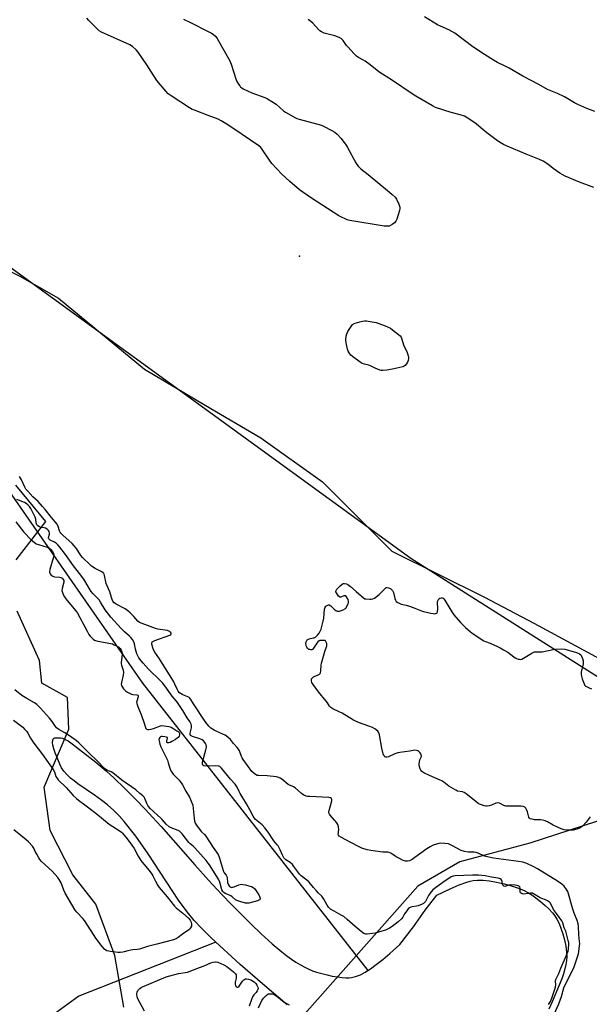
# Model space of a CAD drawing. Units: inches. Extents: x 1165770 to 1171770, y 529460 to 533460.
# Drawn here: x 1168200 to 1168529, y 530712 to 531281 of the extents above; entities that cross this region are included whole.
import ezdxf

# ---------------------------------------------------------------- set-up
doc = ezdxf.new("R2010")
doc.units = ezdxf.units.IN
doc.header["$MEASUREMENT"] = 0
for name, color, linetype in [('ELEV-Spot Elevation', 7, 'Continuous'), ('HYDRO-Single Line Stream', 4, 'Continuous'), ('HYDRO-Water Body', 4, 'Continuous'), ('NTRL-Farm Land', 3, 'Continuous'), ('NTRL-Trees', 3, 'Continuous'), ('Undefined', 1, 'Continuous')]:
    doc.layers.add(name, color=color, linetype=linetype)

msp = doc.modelspace()

# ---------------------------------------------------------------- linework, layer by layer
at = {"layer": 'ELEV-Spot Elevation'}
msp.add_point((1168361.41, 531144.46, 207.26), dxfattribs=at)
at = {"layer": 'HYDRO-Single Line Stream'}
for points in [[(1167938.97, 531479.31), (1167947.93, 531457.61), (1167956.17, 531438.99), (1167986.64, 531368.99), (1167990.52, 531360.16), (1168031.88, 531269.22), (1168036.43, 531258.9), (1168065.05, 531198.2), (1168076.36, 531177.17), (1168082.65, 531167.56), (1168124.77, 531109.58), (1168194.05, 531008.3), (1168270.77, 530897.85), (1168400.85, 530731.96)], [(1168313.19, 530748.32), (1168234.04, 530717.17), (1168221.42, 530707.86), (1168215.12, 530701.02), (1168211.98, 530692.23), (1168217.39, 530670.81), (1168230.32, 530659.89), (1168255.07, 530643.73), (1168293.84, 530619.17), (1168338.39, 530600.25), (1168346.82, 530596.81), (1168406.36, 530568.61), (1168424.8, 530563.51), (1168456.35, 530554.92)]]:
    msp.add_lwpolyline(points, dxfattribs=at)
at = {"layer": 'HYDRO-Water Body'}
msp.add_lwpolyline([(1168354.31, 530712.18), (1168340.03, 530724.17), (1168327.16, 530735.49), (1168310.39, 530750.9), (1168304.58, 530756.57), (1168300.61, 530760.76), (1168296.52, 530765.74), (1168291.62, 530772.51), (1168274, 530799.25), (1168266.89, 530809.48), (1168260.24, 530818.01), (1168257.28, 530821.34), (1168254.33, 530824.3), (1168250.54, 530827.58), (1168247.23, 530830.15), (1168243.12, 530833.13), (1168233.54, 530839.76), (1168231.32, 530841.42), (1168229.28, 530843.09), (1168227.2, 530845.06), (1168225.4, 530847.13), (1168224.08, 530849.06), (1168223.02, 530851.14), (1168221.45, 530854.88), (1168220.43, 530857.56), (1168219.67, 530859.89), (1168219.13, 530862.09), (1168218.93, 530863.69), (1168219.02, 530865), (1168219.24, 530865.59), (1168219.47, 530865.89), (1168219.77, 530866.12), (1168220.13, 530866.26), (1168220.87, 530866.36), (1168222.15, 530866.37), (1168223.5, 530866.27), (1168224.63, 530866.06), (1168226.14, 530865.45), (1168227.8, 530864.52), (1168230.12, 530862.93), (1168232.63, 530861.01), (1168243.85, 530852.18), (1168249.93, 530847.13), (1168254.47, 530842.97), (1168260.31, 530837.32), (1168266.8, 530830.82), (1168272.49, 530824.93), (1168276.64, 530820.46), (1168281.48, 530815.09), (1168300.96, 530792.96), (1168308.83, 530784.14), (1168316.3, 530776.05), (1168322.34, 530769.87), (1168333.41, 530758.8), (1168339.36, 530753.04), (1168345.64, 530747.32), (1168351.14, 530742.71), (1168354.08, 530740.44), (1168356.7, 530738.55), (1168359.31, 530736.79), (1168361.92, 530735.2), (1168364.5, 530733.78), (1168366.74, 530732.7), (1168368.94, 530731.78), (1168371.12, 530731.04), (1168377.3, 530729.41), (1168380.32, 530728.75), (1168383.36, 530728.2), (1168385.96, 530727.86), (1168388.08, 530727.69), (1168389.99, 530727.69), (1168391.41, 530727.82), (1168393.77, 530728.41), (1168396.51, 530729.51), (1168399.37, 530731.02), (1168400.85, 530731.96), (1168402.33, 530732.9), (1168405.67, 530735.32), (1168409.42, 530738.29), (1168413.55, 530741.79), (1168419.33, 530746.89), (1168427.19, 530757.1), (1168433.83, 530766.75), (1168440.74, 530775.5), (1168448.29, 530779.09), (1168453.61, 530781.39), (1168457.97, 530782.96), (1168459.85, 530783.49), (1168461.63, 530783.87), (1168464.14, 530784.12), (1168467.31, 530784.07), (1168471.12, 530783.69), (1168475.13, 530783.03), (1168479.51, 530782.05), (1168483.74, 530780.88), (1168487.87, 530779.48), (1168491.1, 530778.15), (1168493.18, 530777.06), (1168495.45, 530775.64), (1168497.81, 530773.96), (1168500.52, 530771.82), (1168503.14, 530769.55), (1168505.26, 530767.53), (1168507.36, 530765.28), (1168508.84, 530763.44), (1168509.99, 530761.63), (1168511.21, 530759.18), (1168512.31, 530756.4), (1168513.39, 530753.08), (1168514.29, 530749.66), (1168515.04, 530745.96), (1168515.52, 530742.54), (1168515.68, 530739.83), (1168515.57, 530737.73), (1168515.2, 530735.42), (1168514.62, 530732.96), (1168513.75, 530730.07), (1168512.72, 530727.11), (1168511.33, 530723.49), (1168507.22, 530713.88), (1168505.32, 530709.69)], dxfattribs=at)
at = {"layer": 'NTRL-Farm Land'}
msp.add_polyline3d([(1169000.86, 530387.63, 0), (1168892.96, 530424.66, 0), (1168776.09, 530458.23, 0), (1168683.11, 530496.32, 0), (1168617.8, 530559.73, 0), (1168545.47, 530621.59, 0), (1168549.62, 530640.88, 0), (1168601.88, 530739.92, 0), (1168662.05, 530859.1, 0), (1168732.27, 530991.22, 0), (1168787.6, 531084.67, 0), (1168846.06, 531186.65, 0), (1168845.17, 531210.39, 0), (1168833.61, 531218.28, 0), (1168816.55, 531217.47, 0), (1168796.24, 531196.46, 0), (1168744.49, 531107.81, 0), (1168688.01, 530997.1, 0), (1168635.01, 530907.98, 0), (1168604.29, 530856.54, 0), (1168425.62, 530969.96, 0), (1168171.61, 531154.59, 0), (1168110.01, 531219.19, 0), (1168033.12, 531337.77, 0)], dxfattribs=at)
at = {"layer": 'NTRL-Trees'}
for points in [[(1168177.17, 531144.38), (1168199.99, 531133.03), (1168222.22, 531120.18), (1168271.87, 531079.21), (1168306.94, 531058.38), (1168339.09, 531039.49), (1168374.69, 531014.17), (1168414.71, 530974.15), (1168468.07, 530947.47), (1168496.59, 530932.48), (1168534.77, 530911.9)], [(1168197.93, 530969.06), (1168214.93, 530991.32), (1168197.69, 531012.28)], [(1168260, 530710.72), (1168254.79, 530740.67), (1168243.94, 530770.18), (1168230.49, 530787.11), (1168217.46, 530812.72), (1168213.99, 530837.89), (1168228.31, 530871.4), (1168227.45, 530889.63), (1168212.69, 530897.87), (1168211.39, 530910.9), (1168198.37, 530939.54)], [(1168548.11, 530822.97), (1168494.3, 530805.39), (1168454.02, 530794.63), (1168429.72, 530780.74), (1168361.47, 530703.52)]]:
    msp.add_lwpolyline(points, dxfattribs=at)
at = {"layer": 'Undefined'}
for points, elevation in [([(1168294.48, 531281.42), (1168298.49, 531279.52), (1168308.98, 531274.14), (1168310.53, 531273.3), (1168311.49, 531272.64), (1168313.02, 531271.35), (1168313.91, 531270.21), (1168321.15, 531257.23), (1168321.94, 531255.32), (1168324.56, 531246.82), (1168325.06, 531245.77), (1168326.24, 531243.76), (1168326.87, 531242.79), (1168327.42, 531242.15), (1168328.1, 531241.65), (1168328.86, 531241.22), (1168333.86, 531238.77), (1168341.35, 531236.16), (1168342.94, 531235.44), (1168348, 531232.18), (1168352.15, 531228.52), (1168353.3, 531227.62), (1168359.01, 531224.35), (1168359.82, 531223.99), (1168361.23, 531223.56), (1168374.01, 531220.14), (1168375.34, 531219.54), (1168380.03, 531217.09), (1168381.79, 531216.05), (1168383.06, 531214.89), (1168385.41, 531212.38), (1168386.5, 531211.08), (1168387.88, 531209.16), (1168389.12, 531207.16), (1168393.85, 531198.32), (1168394.48, 531197.35), (1168395.19, 531196.49), (1168396.79, 531194.91), (1168400.97, 531191.74), (1168413.43, 531181.53), (1168414.96, 531180.17), (1168416.52, 531178.53), (1168417.36, 531177.4), (1168418.74, 531174.48), (1168419.3, 531172.86), (1168419.3, 531172.04), (1168419.05, 531170.93), (1168417.51, 531165.92), (1168416.97, 531164.61), (1168416.24, 531163.79), (1168414.83, 531162.79), (1168413.59, 531162.06), (1168413.08, 531161.84), (1168412.55, 531161.73), (1168411.71, 531161.73), (1168410.28, 531161.91), (1168390.49, 531165), (1168388.83, 531165.57), (1168384.05, 531167.88), (1168367.76, 531178.31), (1168361.47, 531182.81), (1168355.82, 531187.54), (1168351.21, 531191.93), (1168345.41, 531198.05), (1168344.03, 531199.92), (1168339.73, 531206.5), (1168339.02, 531207.34), (1168337.93, 531208.24), (1168323.46, 531218.07), (1168319.02, 531220.94), (1168316.23, 531222.62), (1168314.4, 531223.52), (1168308.77, 531225.82), (1168300.8, 531228.72), (1168299.46, 531229.28), (1168297.92, 531230.19), (1168287.36, 531237.02), (1168285.66, 531238.24), (1168284.28, 531239.73), (1168279.08, 531246.01), (1168273.32, 531254.95), (1168268.28, 531262.25), (1168267.18, 531263.62), (1168264.96, 531265.54), (1168263.5, 531266.51), (1168247.13, 531273.95), (1168245.86, 531274.62), (1168244.96, 531275.33), (1168239.91, 531280.63), (1168238.75, 531281.94)], 208), ([(1168531.29, 531184.18), (1168523.01, 531187.2), (1168514.7, 531190.74), (1168512.92, 531191.64), (1168511.67, 531192.41), (1168507.78, 531195.18), (1168504.8, 531197.59), (1168501.96, 531199.39), (1168499.82, 531200.33), (1168492.14, 531203.35), (1168481.24, 531207.95), (1168479.11, 531209.01), (1168476.81, 531210.38), (1168474.86, 531211.77), (1168469.59, 531215.73), (1168466.33, 531218.35), (1168463.35, 531220.91), (1168459.1, 531223.9), (1168457.64, 531224.83), (1168456.6, 531225.29), (1168454.12, 531226.08), (1168448.95, 531227.41), (1168439.97, 531230.42), (1168438.13, 531231.36), (1168428.62, 531236.82), (1168426.42, 531238.23), (1168415.08, 531246.02), (1168407.24, 531250.96), (1168402.26, 531255.02), (1168399.22, 531257.16), (1168398.02, 531257.93), (1168395.45, 531259.32), (1168394.23, 531260.09), (1168392.98, 531261.27), (1168389.22, 531265.3), (1168388.51, 531266.21), (1168386.59, 531269.06), (1168386.03, 531269.71), (1168385.37, 531270.28), (1168384.35, 531270.83), (1168381.85, 531271.71), (1168380.17, 531272.22), (1168375.66, 531273.32), (1168374.85, 531273.59), (1168374.1, 531273.96), (1168373.19, 531274.59), (1168372.35, 531275.35), (1168369.05, 531278.99), (1168368.03, 531279.99), (1168366.34, 531281.2)], 208), ([(1168531.85, 531227.97), (1168527.23, 531229.75), (1168521.95, 531232.16), (1168520.16, 531233.07), (1168514.42, 531236.47), (1168510.35, 531238.34), (1168504.57, 531240.74), (1168499.6, 531243.65), (1168490.37, 531248.5), (1168482.36, 531253.11), (1168480.05, 531254.31), (1168475.75, 531256.36), (1168473.43, 531257.67), (1168468.21, 531260.99), (1168461.51, 531265.46), (1168451.01, 531273.2), (1168447.54, 531275.13), (1168442.76, 531277.24), (1168441.1, 531278.09), (1168433.57, 531282.75)], 210), ([(1168213.03, 531000), (1168210.51, 531002.71), (1168207.56, 531005.52), (1168204.59, 531008.72), (1168203.52, 531010.02), (1168202.84, 531011.17), (1168200.88, 531015.32), (1168199.87, 531017.22)], 206), ([(1168205.48, 531000), (1168204.61, 531000.97), (1168203.74, 531001.64), (1168202.65, 531002.18), (1168198.33, 531004.02)], 204), ([(1168505.19, 530712.25), (1168506.16, 530713.98), (1168506.93, 530715.92), (1168509.16, 530722.37), (1168509.33, 530723.65), (1168509.21, 530725.79), (1168509.41, 530726.69), (1168511.1, 530730.3), (1168512.23, 530733.3), (1168514.33, 530738.06), (1168516.36, 530743.16), (1168516.71, 530744.44), (1168516.93, 530746.95), (1168516.82, 530747.91), (1168516.5, 530749.35), (1168515.38, 530753.81), (1168515.08, 530754.59), (1168514.16, 530756.53), (1168513.31, 530759.48), (1168512.89, 530760.54), (1168509.78, 530764.94), (1168508, 530767.22), (1168506.26, 530770.74), (1168505.62, 530771.46), (1168504.47, 530772.27), (1168503.41, 530772.77), (1168501.33, 530773.47), (1168500.29, 530773.93), (1168498.34, 530775.02), (1168496.48, 530776.29), (1168495.8, 530776.59), (1168494.78, 530776.65), (1168491.94, 530776.2), (1168490.89, 530776.1), (1168490.14, 530776.14), (1168489.53, 530776.35), (1168489.02, 530776.73), (1168488.82, 530777.11), (1168488.72, 530777.86), (1168488.72, 530779.5), (1168488.56, 530780.2), (1168488.29, 530780.52), (1168487.59, 530780.88), (1168486.76, 530781.11), (1168485.88, 530781.24), (1168483.24, 530781.38), (1168482.12, 530781.23), (1168480.39, 530780.58), (1168479.91, 530780.54), (1168479.38, 530780.65), (1168478.94, 530780.95), (1168478.76, 530781.26), (1168478.63, 530781.73), (1168478.45, 530783.28), (1168478.24, 530783.97), (1168477.79, 530784.54), (1168477.14, 530784.93), (1168476.06, 530785.22), (1168472.24, 530785.85), (1168468.6, 530786.63), (1168464.63, 530787.04), (1168461.23, 530787.04), (1168451.26, 530786.6), (1168449.99, 530786.43), (1168448.95, 530786), (1168444.1, 530782.82), (1168439.05, 530779.15), (1168438.26, 530778.48), (1168437.14, 530777.19), (1168435.84, 530775.34), (1168434.09, 530771.84), (1168433.54, 530771.18), (1168432.9, 530770.61), (1168432.21, 530770.2), (1168429.91, 530769.23), (1168428.89, 530769.01), (1168426.49, 530768.75), (1168425.65, 530768.49), (1168424.87, 530768.11), (1168424.19, 530767.6), (1168423.29, 530766.5), (1168422, 530764.59), (1168420.95, 530762.66), (1168420.27, 530761.78), (1168418.39, 530760.03), (1168414.82, 530757.28), (1168413.39, 530756.38), (1168411.08, 530755.32), (1168408.84, 530754.61), (1168405.15, 530753.58), (1168400.5, 530752.86), (1168399.65, 530752.88), (1168398.61, 530753.24), (1168397.08, 530754.39), (1168393.54, 530757.38), (1168388.91, 530761.45), (1168386.94, 530763.05), (1168385.47, 530763.98), (1168381.31, 530766.12), (1168379.34, 530767.37), (1168378.16, 530768.53), (1168377.32, 530769.61), (1168375.49, 530773.19), (1168374.37, 530774.87), (1168372.18, 530776.82), (1168371.14, 530777.88), (1168369.42, 530779.81), (1168367.72, 530782.04), (1168366.74, 530783.1), (1168365.65, 530784.05), (1168362.41, 530786.56), (1168361.39, 530787.53), (1168360.34, 530788.84), (1168358.19, 530792.05), (1168357.28, 530793.14), (1168356.03, 530794.24), (1168353.45, 530795.95), (1168352.86, 530796.46), (1168352.33, 530797.05), (1168351.52, 530798.47), (1168350.32, 530801.67), (1168349.05, 530803.86), (1168348.55, 530804.54), (1168346.53, 530806.85), (1168343.4, 530811.78), (1168341.41, 530814.29), (1168339.78, 530816), (1168338, 530817.6), (1168336.05, 530819.21), (1168335.26, 530820.09), (1168334.66, 530821.08), (1168332.79, 530824.7), (1168330.85, 530828.22), (1168328.67, 530831.57), (1168327.18, 530834.11), (1168326.49, 530835.41), (1168325.43, 530837.75), (1168325.01, 530838.48), (1168324.18, 530839.61), (1168321.59, 530842.46), (1168316.44, 530848.88), (1168315.51, 530849.7), (1168315.12, 530849.9), (1168314.59, 530850.03), (1168313.17, 530850.11), (1168307.01, 530850.03), (1168306.21, 530850.13), (1168305.63, 530850.47), (1168305.42, 530850.83), (1168305.32, 530851.26), (1168305.43, 530852.35), (1168307.42, 530859.43), (1168307.68, 530860.84), (1168307.66, 530861.39), (1168307.46, 530862.2), (1168307.15, 530862.99), (1168306.8, 530863.65), (1168306, 530864.55), (1168305.14, 530865.15), (1168303.79, 530865.69), (1168299.6, 530867.09), (1168298.91, 530867.43), (1168298.56, 530867.73), (1168298.31, 530868.28), (1168298.29, 530869.02), (1168299.02, 530872.08), (1168299.13, 530872.92), (1168299.08, 530873.46), (1168298.85, 530874.27), (1168298.06, 530875.82), (1168296.58, 530877.95), (1168294.05, 530882.13), (1168290.95, 530886.73), (1168290.26, 530887.65), (1168287.86, 530890.47), (1168283.74, 530896.27), (1168282.31, 530898.06), (1168281.11, 530899.33), (1168274.31, 530905.95), (1168271.11, 530909.37), (1168270, 530910.71), (1168268.7, 530912.59), (1168267.57, 530914.81), (1168266.66, 530917.57), (1168266.25, 530920.52), (1168265.71, 530921.82), (1168264.93, 530923.05), (1168264.01, 530924.22), (1168263.23, 530925.05), (1168260.36, 530927.53), (1168258.4, 530929.46), (1168252.59, 530935.99), (1168250.55, 530938.43), (1168249.18, 530940.3), (1168246.51, 530944.73), (1168245.7, 530945.95), (1168245, 530946.81), (1168242.17, 530949.65), (1168241.12, 530950.88), (1168240.17, 530952.34), (1168238.1, 530956.11), (1168236.85, 530957.99), (1168234.46, 530961.27), (1168230.91, 530965.62), (1168226.34, 530972.16), (1168223.11, 530976.34), (1168221.85, 530977.87), (1168220.95, 530978.71), (1168219.93, 530979.32), (1168217.55, 530980.53), (1168216.73, 530981.16), (1168216.57, 530981.57), (1168216.58, 530982.03), (1168217.02, 530983.85), (1168217.08, 530984.65), (1168216.89, 530985.39), (1168216.52, 530985.98), (1168215.75, 530986.76), (1168214.78, 530987.36), (1168213.95, 530987.58), (1168212.2, 530987.82), (1168211.39, 530988.1), (1168210.46, 530988.76), (1168209.9, 530989.39), (1168209.65, 530989.87), (1168209.51, 530990.4), (1168209.22, 530992.66), (1168208.93, 530993.75), (1168207.43, 530996.5), (1168206.36, 530998.67), (1168205.48, 531000)], 204), ([(1168508.43, 530706.81), (1168511.04, 530712.66), (1168511.86, 530714.74), (1168512.6, 530716.97), (1168513.98, 530721.97), (1168514.45, 530723.29), (1168519.1, 530732.32), (1168519.93, 530734.11), (1168520.54, 530735.73), (1168522.33, 530741.5), (1168523.11, 530747.62), (1168523.08, 530748.72), (1168522.55, 530752.49), (1168522.45, 530757.48), (1168522.21, 530758.86), (1168521.69, 530760.75), (1168519.92, 530765.1), (1168519.14, 530767.31), (1168516.24, 530777.51), (1168515.58, 530778.81), (1168514.07, 530780.65), (1168512.79, 530781.77), (1168510.31, 530783.63), (1168498.67, 530790.7), (1168496.58, 530791.79), (1168492.6, 530793.67), (1168490.29, 530794.46), (1168487.85, 530794.96), (1168473.33, 530796.91), (1168470.71, 530797.39), (1168468.21, 530798.06), (1168464.53, 530799.7), (1168463.26, 530800.08), (1168462.16, 530800.2), (1168458.71, 530800.24), (1168456.69, 530800.61), (1168454.75, 530801.24), (1168449.69, 530804.03), (1168448.13, 530804.81), (1168447.32, 530805.1), (1168445.3, 530805.36), (1168442.66, 530805.39), (1168440.37, 530804.92), (1168438.51, 530804.3), (1168436.74, 530803.42), (1168434.79, 530802.24), (1168428.05, 530797.15), (1168426.36, 530796.06), (1168425.6, 530795.66), (1168424.81, 530795.36), (1168423.68, 530795.16), (1168422.56, 530795.13), (1168422.01, 530795.22), (1168421.23, 530795.51), (1168418.67, 530796.78), (1168417.19, 530797.63), (1168414.09, 530799.67), (1168413.09, 530800.13), (1168412.43, 530800.23), (1168410.64, 530800.22), (1168409.48, 530800.32), (1168402.52, 530801.27), (1168400.5, 530801.71), (1168397.38, 530802.66), (1168396.3, 530803.14), (1168390.6, 530806.07), (1168385.59, 530808.78), (1168384.36, 530809.54), (1168383.87, 530810.11), (1168383.76, 530810.58), (1168384.08, 530813.41), (1168383.89, 530814.83), (1168383.5, 530816.2), (1168382.9, 530817.14), (1168379.18, 530821.61), (1168378.7, 530822.31), (1168378.39, 530823.04), (1168378.36, 530823.58), (1168378.49, 530824.43), (1168380, 530829.93), (1168380.04, 530830.72), (1168379.9, 530831.15), (1168379.77, 530831.31), (1168379.2, 530831.66), (1168378.23, 530831.89), (1168367.29, 530832.38), (1168366.1, 530832.47), (1168365.23, 530832.63), (1168363.96, 530833.19), (1168362.52, 530834.09), (1168358.82, 530837.4), (1168357.91, 530838.11), (1168357.2, 530838.48), (1168355.71, 530839.02), (1168354.9, 530839.41), (1168351.23, 530842.36), (1168350.29, 530843.01), (1168349.55, 530843.4), (1168348.14, 530843.72), (1168342.82, 530844.28), (1168337.85, 530844.48), (1168337.03, 530844.64), (1168336.05, 530845.08), (1168335.14, 530845.74), (1168333.98, 530846.96), (1168328.91, 530853.89), (1168328.32, 530854.76), (1168327.94, 530855.5), (1168326.71, 530858.76), (1168326.2, 530859.79), (1168325.49, 530860.69), (1168323.36, 530863), (1168321.55, 530865.3), (1168320.29, 530866.43), (1168318.47, 530867.77), (1168317.2, 530868.43), (1168313.76, 530869.92), (1168312.21, 530870.74), (1168310.32, 530871.92), (1168309.11, 530873.02), (1168307.05, 530875.81), (1168300.17, 530886.01), (1168298.67, 530888.45), (1168298.06, 530889.3), (1168297.7, 530889.65), (1168297, 530890.07), (1168294.09, 530891.19), (1168293.07, 530891.65), (1168292.07, 530892.39), (1168291.37, 530893.19), (1168290.71, 530894.33), (1168289.53, 530897.38), (1168288.68, 530899.14), (1168284.06, 530906.27), (1168280.6, 530912), (1168277.91, 530915.79), (1168277.09, 530917.2), (1168276.71, 530918.33), (1168276.26, 530920.36), (1168276.2, 530921.15), (1168276.32, 530921.6), (1168276.46, 530921.78), (1168277.09, 530922.2), (1168277.88, 530922.52), (1168286.57, 530925.61), (1168287.15, 530926), (1168287.31, 530926.35), (1168287.25, 530926.72), (1168286.92, 530927.27), (1168286.53, 530927.64), (1168286.07, 530927.94), (1168285.25, 530928.22), (1168279.72, 530929.1), (1168278.3, 530929.42), (1168270.57, 530932.27), (1168268.96, 530932.95), (1168268.05, 530933.61), (1168265.73, 530936.31), (1168263.6, 530938.53), (1168262.33, 530939.65), (1168260.75, 530940.77), (1168255.64, 530943.53), (1168254.47, 530944.35), (1168253.74, 530945.2), (1168253.21, 530946.2), (1168252.83, 530947.28), (1168251.92, 530950.55), (1168250.31, 530954.11), (1168249.9, 530955.49), (1168248.91, 530960.03), (1168248.64, 530960.82), (1168248.38, 530961.28), (1168248.01, 530961.65), (1168247.33, 530962.11), (1168243.53, 530964.12), (1168241.36, 530965.49), (1168240.51, 530966.21), (1168236.08, 530970.45), (1168235.22, 530971.54), (1168232.61, 530975.66), (1168231.4, 530977.29), (1168230.22, 530978.46), (1168224.8, 530983.37), (1168223.61, 530984.57), (1168223.29, 530985.03), (1168222.9, 530985.78), (1168222.15, 530988.44), (1168221.52, 530989.62), (1168218.21, 530993.62), (1168214.57, 530998.25), (1168213.03, 531000)], 206), ([(1168197.65, 530991), (1168202.31, 530985.12), (1168206.59, 530980.72), (1168208.19, 530979.23), (1168209.36, 530978.44), (1168210.72, 530977.92), (1168215.76, 530976.38), (1168217.08, 530975.83), (1168217.53, 530975.5), (1168217.92, 530975.09), (1168218.77, 530973.9), (1168219.46, 530972.64), (1168219.61, 530972.11), (1168219.61, 530971.57), (1168219.28, 530970.16), (1168217.23, 530963.6), (1168217.06, 530962.46), (1168217.08, 530961.92), (1168217.22, 530961.4), (1168217.45, 530960.97), (1168217.87, 530960.47), (1168218.95, 530959.68), (1168220, 530959.36), (1168222.87, 530959.07), (1168223.69, 530958.91), (1168224.38, 530958.58), (1168225.04, 530957.81), (1168225.32, 530957.12), (1168225.33, 530956.3), (1168224.44, 530952.53), (1168224.32, 530951.38), (1168224.53, 530950.25), (1168224.98, 530949.14), (1168225.72, 530947.75), (1168226.46, 530946.68), (1168232.13, 530939.82), (1168233.2, 530938.41), (1168238.86, 530927.83), (1168239.84, 530926.09), (1168240.58, 530925), (1168241.47, 530924.04), (1168242.36, 530923.26), (1168243.1, 530922.78), (1168243.62, 530922.57), (1168245.04, 530922.23), (1168252.55, 530920.78), (1168253.4, 530920.55), (1168254.49, 530920.12), (1168256.08, 530919.34), (1168257.07, 530918.72), (1168257.88, 530917.88), (1168258.57, 530916.94), (1168258.93, 530916.17), (1168259.05, 530915.08), (1168258.89, 530912.78), (1168258.49, 530909.96), (1168258.47, 530909.14), (1168258.65, 530908.33), (1168259.67, 530905.36), (1168259.91, 530903.99), (1168259.7, 530902.57), (1168258.58, 530898.32), (1168258.55, 530897.26), (1168258.74, 530896.49), (1168259.16, 530895.52), (1168259.77, 530894.64), (1168260.93, 530893.53), (1168262.09, 530892.73), (1168263.34, 530892.03), (1168264.37, 530891.6), (1168265.14, 530891.43), (1168267.59, 530891.12), (1168268.02, 530890.99), (1168268.3, 530890.77), (1168268.36, 530890.41), (1168268.27, 530889.95), (1168267.48, 530887.56), (1168267.42, 530886.91), (1168267.53, 530886.1), (1168268.05, 530884.5), (1168270.3, 530879.31), (1168271.75, 530874.81), (1168272.46, 530872.36), (1168272.78, 530871.69), (1168273.14, 530871.35), (1168273.59, 530871.2), (1168274.39, 530871.17), (1168275.82, 530871.32), (1168277.23, 530871.68), (1168281.11, 530873.28), (1168281.95, 530873.43), (1168283.36, 530873.34), (1168285.93, 530872.93), (1168287.29, 530872.52), (1168288.33, 530871.93), (1168290.6, 530870.43), (1168291.32, 530869.9), (1168291.92, 530869.32), (1168292.15, 530868.86), (1168292.2, 530868.09), (1168291.97, 530867.37), (1168291.42, 530866.55), (1168290.83, 530866.05), (1168289.84, 530865.41), (1168287.77, 530864.2), (1168286.71, 530863.69), (1168285.94, 530863.43), (1168285.47, 530863.36), (1168285.11, 530863.45), (1168285, 530863.56), (1168284.86, 530863.91), (1168284.83, 530864.34), (1168285.25, 530866.05), (1168285.22, 530866.42), (1168285.1, 530866.56), (1168284.72, 530866.76), (1168283.65, 530866.98), (1168282.18, 530867.08), (1168281.62, 530867.02), (1168281.15, 530866.83), (1168280.77, 530866.51), (1168280.36, 530865.89), (1168280.25, 530865.41), (1168280.33, 530864.63), (1168280.87, 530862.73), (1168281.46, 530861.12), (1168284.11, 530855.79), (1168285.18, 530853.36), (1168285.66, 530851.97), (1168286.74, 530848.3), (1168287.17, 530847.23), (1168287.64, 530846.52), (1168288.55, 530845.41), (1168291.94, 530841.94), (1168293.15, 530840.41), (1168293.89, 530839.2), (1168295.72, 530835.51), (1168297.9, 530832), (1168298.57, 530830.68), (1168299.34, 530828.75), (1168299.74, 530827.34), (1168300.51, 530819.73), (1168300.77, 530818.37), (1168301.2, 530817.1), (1168301.97, 530815.84), (1168304.11, 530812.96), (1168304.9, 530812.1), (1168306.55, 530810.54), (1168307.42, 530809.52), (1168311.63, 530803), (1168314.4, 530799), (1168315.02, 530797.37), (1168317.5, 530789.17), (1168317.88, 530788.39), (1168319.04, 530786.91), (1168319.42, 530786.22), (1168319.6, 530785.39), (1168319.89, 530782.75), (1168320.39, 530781.45), (1168320.96, 530780.55), (1168321.33, 530780.22), (1168321.78, 530780.03), (1168322.3, 530779.97), (1168322.83, 530780.01), (1168323.74, 530780.32), (1168326.39, 530781.51), (1168327.18, 530781.71), (1168327.92, 530781.75), (1168328.76, 530781.65), (1168330.17, 530781.34), (1168332.71, 530780.72), (1168333.79, 530780.37), (1168334.75, 530779.79), (1168335.57, 530779.02), (1168336.44, 530777.87), (1168337.86, 530775.67), (1168338.37, 530774.65), (1168338.66, 530773.67), (1168338.61, 530773.06), (1168338.31, 530772.75), (1168337.07, 530772.25), (1168332.2, 530770.9), (1168331.07, 530770.75), (1168330.23, 530770.84), (1168326.88, 530771.78), (1168325.25, 530772.36), (1168324.53, 530772.8), (1168322.57, 530774.46), (1168321.73, 530775.06), (1168321, 530775.43), (1168318.59, 530776.4), (1168317.67, 530777), (1168317.1, 530777.64), (1168316.61, 530778.56), (1168315.36, 530782.98), (1168314.63, 530784.74), (1168309.45, 530792.98), (1168308.78, 530793.94), (1168307.53, 530795.5), (1168300.96, 530802.87), (1168300.12, 530803.67), (1168298.33, 530805.11), (1168297.51, 530805.9), (1168293.66, 530810.85), (1168292.72, 530811.92), (1168292.06, 530812.43), (1168291.32, 530812.83), (1168287.34, 530814.27), (1168286.12, 530815), (1168284.37, 530816.54), (1168282.12, 530819.17), (1168281.31, 530820.01), (1168275.26, 530825.44), (1168274.38, 530826.45), (1168273.79, 530827.33), (1168273.32, 530828.32), (1168272.11, 530831.34), (1168271.72, 530832), (1168271.03, 530832.8), (1168269.33, 530834.26), (1168266.86, 530836.19), (1168258.77, 530841.94), (1168253.7, 530846.09), (1168252.75, 530846.65), (1168250.16, 530847.7), (1168248.82, 530848.54), (1168247.84, 530849.5), (1168245.54, 530852.06), (1168239.01, 530858.51), (1168235.44, 530862.17), (1168234, 530863.48), (1168232.41, 530864.78), (1168227.53, 530868.28), (1168226.03, 530869.2), (1168222.51, 530871.12), (1168221.22, 530872.06), (1168220.51, 530872.9), (1168218.57, 530875.76), (1168217.13, 530877.61), (1168211.97, 530883.47), (1168209.8, 530885.51), (1168208.4, 530886.6), (1168204, 530889.02), (1168201.18, 530890.86), (1168197.1, 530893.97)], 204), ([(1168529.2, 530820.7), (1168526.92, 530817.64), (1168524.64, 530815.37), (1168523.29, 530814.28), (1168522.54, 530813.93), (1168521.49, 530813.56), (1168519.33, 530813.03), (1168516.98, 530813.02), (1168514.05, 530813.27), (1168512.45, 530813.75), (1168510.36, 530814.63), (1168507.8, 530815.95), (1168504.5, 530817.87), (1168503.15, 530818.47), (1168501.73, 530818.85), (1168500.57, 530819.02), (1168498.11, 530818.94), (1168496.99, 530819.03), (1168495.59, 530819.29), (1168494.57, 530819.62), (1168494.17, 530819.9), (1168493.77, 530820.56), (1168492.98, 530823.65), (1168492.41, 530824.94), (1168491.96, 530825.61), (1168491.42, 530826.18), (1168490.98, 530826.46), (1168490.47, 530826.64), (1168489.35, 530826.84), (1168488.2, 530826.94), (1168482.01, 530826.81), (1168480.55, 530826.88), (1168479.3, 530827.2), (1168476.73, 530828.51), (1168475.71, 530828.82), (1168474.8, 530828.65), (1168472.24, 530827.42), (1168470.87, 530827.06), (1168469.75, 530826.89), (1168468.91, 530826.9), (1168468.05, 530827.07), (1168466.34, 530827.57), (1168465.25, 530828.02), (1168464.51, 530828.47), (1168463.12, 530829.5), (1168457.65, 530834), (1168456.46, 530834.84), (1168455.45, 530835.22), (1168452.63, 530835.61), (1168451.58, 530836.01), (1168447.66, 530838.41), (1168444.75, 530840.62), (1168443.57, 530841.41), (1168442.56, 530841.89), (1168436.34, 530844.48), (1168433.17, 530846.04), (1168432.01, 530846.83), (1168431.34, 530847.7), (1168430.99, 530848.48), (1168430.7, 530849.62), (1168430.55, 530851.01), (1168430.62, 530852.63), (1168430.91, 530853.52), (1168431.64, 530855.1), (1168431.75, 530855.63), (1168431.69, 530856.42), (1168431.4, 530857.17), (1168430.91, 530857.84), (1168430.32, 530858.43), (1168429.65, 530858.89), (1168428.94, 530859.09), (1168427.9, 530859.11), (1168425.03, 530858.62), (1168419.3, 530857.92), (1168418.22, 530857.64), (1168416.39, 530857), (1168412.83, 530855.28), (1168411.72, 530855.12), (1168411.19, 530855.18), (1168410.73, 530855.38), (1168410.36, 530855.7), (1168410.05, 530856.11), (1168409.62, 530857.14), (1168408.93, 530860.29), (1168407.58, 530868.14), (1168407.25, 530869.21), (1168406.97, 530869.68), (1168406.6, 530870.09), (1168404.82, 530871.53), (1168403.59, 530872.26), (1168401.47, 530873.1), (1168395.42, 530875.24), (1168392.51, 530876.48), (1168386.11, 530880.52), (1168384.37, 530881.42), (1168380.73, 530883.1), (1168379.52, 530883.81), (1168378.71, 530884.69), (1168377.6, 530886.47), (1168376.8, 530887.56), (1168372.34, 530892.96), (1168369.32, 530897.07), (1168368.53, 530898.32), (1168368.27, 530899.11), (1168368.24, 530899.9), (1168368.38, 530900.38), (1168368.82, 530901.01), (1168369.42, 530901.53), (1168369.93, 530901.82), (1168372.15, 530902.68), (1168372.9, 530903.06), (1168373.27, 530903.4), (1168373.5, 530903.85), (1168373.68, 530904.94), (1168373.9, 530908.19), (1168374.14, 530909.47), (1168376.08, 530916.23), (1168377.23, 530919.36), (1168377.25, 530919.9), (1168377.11, 530920.72), (1168376.64, 530921.97), (1168376.33, 530922.32), (1168376.14, 530922.44), (1168375.4, 530922.61), (1168373.74, 530922.58), (1168373.2, 530922.47), (1168372.71, 530922.27), (1168372.06, 530921.83), (1168371.31, 530921.06), (1168369.46, 530918.01), (1168368.93, 530917.41), (1168368.5, 530917.2), (1168368.03, 530917.16), (1168367.28, 530917.26), (1168366.79, 530917.42), (1168366.35, 530917.66), (1168366, 530918.04), (1168365.58, 530918.74), (1168365.27, 530919.51), (1168365.15, 530920.05), (1168365.14, 530920.88), (1168365.28, 530921.71), (1168365.54, 530922.46), (1168365.84, 530922.85), (1168366.22, 530923.15), (1168366.92, 530923.47), (1168369.37, 530923.99), (1168369.89, 530924.16), (1168370.58, 530924.53), (1168371.2, 530925), (1168371.82, 530925.63), (1168372.75, 530926.8), (1168373.22, 530927.55), (1168373.83, 530929.16), (1168375.12, 530933.63), (1168375.4, 530935.35), (1168375.86, 530940.65), (1168376.19, 530941.71), (1168376.67, 530942.29), (1168377.73, 530942.99), (1168378.17, 530943.12), (1168378.59, 530943.08), (1168379.42, 530942.53), (1168381.45, 530940.56), (1168382.31, 530939.86), (1168383.04, 530939.51), (1168383.88, 530939.39), (1168384.45, 530939.43), (1168385, 530939.58), (1168386.6, 530940.32), (1168387.85, 530941.07), (1168388.27, 530941.44), (1168388.61, 530941.89), (1168389.44, 530943.71), (1168389.67, 530944.52), (1168389.72, 530945.06), (1168389.43, 530946.16), (1168388.61, 530947.7), (1168388.1, 530948.27), (1168387.68, 530948.42), (1168386.92, 530948.31), (1168385.17, 530947.65), (1168384.72, 530947.65), (1168384.52, 530947.72), (1168383.95, 530948.19), (1168383.27, 530949.07), (1168382.68, 530950.02), (1168382.42, 530950.73), (1168382.41, 530950.96), (1168382.56, 530951.42), (1168383.03, 530952.1), (1168384.86, 530954.08), (1168385.95, 530955.06), (1168386.66, 530955.39), (1168387.42, 530955.43), (1168388.44, 530955.26), (1168389.2, 530954.92), (1168390.84, 530953.72), (1168394.11, 530950.77), (1168398.42, 530947.1), (1168399.16, 530946.68), (1168399.69, 530946.54), (1168401.98, 530946.4), (1168402.84, 530946.43), (1168403.67, 530946.56), (1168404.68, 530947.04), (1168407.31, 530949.12), (1168411.39, 530953.07), (1168411.84, 530953.11), (1168412.68, 530952.99), (1168413.35, 530952.78), (1168414.18, 530952.35), (1168414.77, 530951.85), (1168415.07, 530951.44), (1168415.57, 530950.21), (1168416.37, 530946.81), (1168416.72, 530945.74), (1168417.17, 530945.09), (1168418.06, 530944.48), (1168420.14, 530943.54), (1168422.92, 530942.9), (1168424.87, 530942.31), (1168427.9, 530941.28), (1168431.84, 530939.69), (1168432.91, 530939.33), (1168437.12, 530938.31), (1168438.6, 530938.05), (1168439.47, 530938), (1168439.97, 530938.08), (1168440.56, 530938.36), (1168440.85, 530938.65), (1168441.04, 530939.11), (1168441.17, 530940.83), (1168441.05, 530944.44), (1168441.12, 530945.01), (1168441.41, 530945.8), (1168441.84, 530946.51), (1168442.42, 530947.03), (1168443.08, 530947.21), (1168443.79, 530947.12), (1168444.24, 530946.89), (1168444.63, 530946.56), (1168445.49, 530945.51), (1168449.28, 530939.1), (1168450.49, 530937.43), (1168454.34, 530932.97), (1168457.28, 530930.06), (1168460, 530927.53), (1168462.21, 530925.94), (1168467.83, 530922.4), (1168468.82, 530921.92), (1168471.4, 530920.95), (1168475.61, 530919.05), (1168477.17, 530918.29), (1168479.19, 530917.16), (1168481.57, 530915.7), (1168485, 530913.08), (1168485.94, 530912.46), (1168486.68, 530912.07), (1168487.51, 530911.81), (1168488.37, 530911.66), (1168489.22, 530911.64), (1168489.75, 530911.75), (1168490.76, 530912.26), (1168495.47, 530915.26), (1168496.23, 530915.68), (1168497.02, 530915.98), (1168497.82, 530916.08), (1168500.31, 530916), (1168501.42, 530916.06), (1168507.71, 530917.4), (1168509.13, 530917.62), (1168512.52, 530917.71), (1168514.46, 530917.48), (1168518.02, 530916.62), (1168521.34, 530915.55), (1168522.91, 530914.88), (1168523.73, 530914.19), (1168524.19, 530913.53), (1168524.71, 530912.23), (1168525.05, 530910.86), (1168525.12, 530910.08), (1168525.03, 530908.98), (1168524.05, 530904.31), (1168523.91, 530902.86), (1168524.06, 530902.02), (1168524.6, 530900.35), (1168525.59, 530897.59), (1168526.11, 530896.59), (1168526.47, 530896.2), (1168526.94, 530895.88), (1168528.53, 530895.15), (1168529.93, 530894.64)], 208), ([(1168196.41, 530876.48), (1168201.78, 530872.43), (1168202.75, 530871.41), (1168204.01, 530869.89), (1168204.64, 530868.95), (1168206.13, 530866.14), (1168208.07, 530863.23), (1168213.12, 530856.7), (1168217.39, 530850.73), (1168219.16, 530848.11), (1168220, 530846.62), (1168220.75, 530844.07), (1168221.26, 530843.14), (1168222.19, 530842.11), (1168226.72, 530837.7), (1168230.68, 530833.06), (1168232.62, 530831.24), (1168233.77, 530830.33), (1168237.5, 530827.65), (1168243.92, 530822.78), (1168251.57, 530816.42), (1168257.86, 530812.5), (1168258.68, 530811.87), (1168259.25, 530811.31), (1168261.97, 530808.06), (1168264.72, 530804.34), (1168265.89, 530802.43), (1168268.35, 530798), (1168269.89, 530795.56), (1168272.5, 530792.15), (1168274.65, 530789.73), (1168276.21, 530787.61), (1168276.8, 530786.62), (1168278.26, 530783.47), (1168279.68, 530781), (1168280.47, 530779.81), (1168285.06, 530774.53), (1168289.22, 530769.17), (1168290.24, 530768.23), (1168294.13, 530765.15), (1168297.27, 530762.15), (1168298.21, 530761.06), (1168298.85, 530759.78), (1168299.15, 530758.69), (1168299.15, 530758.15), (1168299.03, 530757.6), (1168298.58, 530756.57), (1168298.07, 530755.94), (1168297.45, 530755.41), (1168293.78, 530752.91), (1168291.35, 530750.97), (1168290.18, 530750.3), (1168288.63, 530749.73), (1168279.01, 530747.11), (1168273.59, 530745.73), (1168269.15, 530744.27), (1168267.79, 530743.99), (1168265.23, 530743.9), (1168264.14, 530743.77), (1168262.39, 530743.39), (1168260.21, 530742.69), (1168259.39, 530742.52), (1168257.99, 530742.42), (1168256.59, 530742.43), (1168255.21, 530742.52), (1168253.45, 530742.77), (1168250.28, 530743.38), (1168249.54, 530743.72), (1168248.93, 530744.18), (1168247.48, 530745.8), (1168243.89, 530750.55), (1168241.2, 530754.91), (1168237.34, 530760.85), (1168236.38, 530761.99), (1168232.88, 530765.68), (1168231.98, 530766.86), (1168226.2, 530776.65), (1168225.45, 530778.26), (1168223.81, 530782.61), (1168223.3, 530783.61), (1168222.72, 530784.52), (1168221.89, 530785.6), (1168218.61, 530789.25), (1168212.58, 530794.95), (1168211.58, 530796.02), (1168210.91, 530797), (1168209.72, 530799.07), (1168208.9, 530800.66), (1168208.06, 530802.64), (1168207.27, 530803.79), (1168204.93, 530806.35), (1168203.72, 530807.48), (1168196.52, 530813.13)], 204), ([(1168271.9, 530708.55), (1168268.1, 530715.64), (1168267.69, 530716.72), (1168267.49, 530718.36), (1168267.64, 530719.41), (1168268.14, 530720.37), (1168268.64, 530721.04), (1168269.2, 530721.59), (1168270.03, 530722.22), (1168270.76, 530722.61), (1168284.38, 530728.21), (1168286.61, 530728.92), (1168291.55, 530730.2), (1168292.92, 530730.45), (1168295.32, 530730.7), (1168296.7, 530731.05), (1168300.31, 530732.3), (1168303.75, 530733.67), (1168306.29, 530734.55), (1168310.27, 530736.33), (1168311.59, 530736.81), (1168312.91, 530737.03), (1168313.36, 530737), (1168314.2, 530736.77), (1168317.71, 530735.21), (1168319.49, 530734.24), (1168323.24, 530731.16), (1168324.46, 530729.97), (1168324.81, 530729.36), (1168324.92, 530728.6), (1168324.83, 530727.75), (1168324.34, 530725.09), (1168324.3, 530724.2), (1168324.53, 530723.14), (1168324.76, 530722.7), (1168325.02, 530722.44), (1168325.22, 530722.33), (1168325.67, 530722.27), (1168325.89, 530722.32), (1168326.3, 530722.57), (1168327.02, 530723.42), (1168328.47, 530725.71), (1168329.18, 530726.61), (1168329.8, 530727.01), (1168330.26, 530727.15), (1168330.77, 530727.19), (1168331.91, 530727), (1168333.33, 530726.56), (1168334.32, 530726.06), (1168335.21, 530725.43), (1168336.17, 530724.46), (1168336.82, 530723.52), (1168337.44, 530722.25), (1168337.57, 530721.49), (1168337.44, 530720.99), (1168337.03, 530720.26), (1168336.33, 530719.32), (1168335.07, 530717.85), (1168334.35, 530716.71), (1168333.65, 530715.2), (1168332.27, 530711.4)], 204), ([(1168337.64, 530710.47), (1168339.68, 530714.58), (1168340.64, 530715.96), (1168342.18, 530717.58), (1168343.07, 530718.23), (1168343.6, 530718.44), (1168344.15, 530718.54), (1168344.98, 530718.53), (1168345.81, 530718.4), (1168346.84, 530718.04), (1168348.22, 530717.21), (1168352.56, 530713.73), (1168355.39, 530712.19)], 204)]:
    msp.add_lwpolyline(points, dxfattribs=dict(at, elevation=elevation))
at = {"layer": 'Undefined', "elevation": 208}
msp.add_lwpolyline([(1168409.45, 531078.37), (1168408.61, 531078.43), (1168407.76, 531078.66), (1168405, 531079.83), (1168402.41, 531081.09), (1168401.34, 531081.45), (1168398.9, 531082.03), (1168397.64, 531082.56), (1168396.39, 531083.35), (1168392, 531086.46), (1168390.98, 531087.39), (1168390.02, 531088.64), (1168389.5, 531089.63), (1168389.1, 531090.69), (1168388.33, 531094.44), (1168388.16, 531096.19), (1168388.36, 531098.26), (1168388.69, 531099.7), (1168389.34, 531100.97), (1168391.54, 531104.37), (1168392.08, 531105), (1168392.52, 531105.33), (1168393.54, 531105.77), (1168396.31, 531106.61), (1168397.72, 531106.95), (1168398.95, 531107.11), (1168400.11, 531107.13), (1168400.99, 531107.04), (1168405.61, 531106.21), (1168407.23, 531105.67), (1168410.87, 531104.27), (1168412.61, 531103.53), (1168413.87, 531102.85), (1168415.1, 531102.03), (1168418.62, 531099.22), (1168419.49, 531098.41), (1168419.98, 531097.77), (1168420.53, 531096.59), (1168421.4, 531093.33), (1168423.5, 531088.84), (1168424.19, 531086.98), (1168424.35, 531086.17), (1168424.34, 531085.35), (1168424.15, 531084.26), (1168423.77, 531083.23), (1168423.13, 531082.3), (1168422.39, 531081.44), (1168421.75, 531080.92), (1168420.99, 531080.57), (1168419.31, 531080.11), (1168415.07, 531079.14), (1168411.73, 531078.56)], close=True, dxfattribs=at)

doc.saveas('drawing.dxf')
